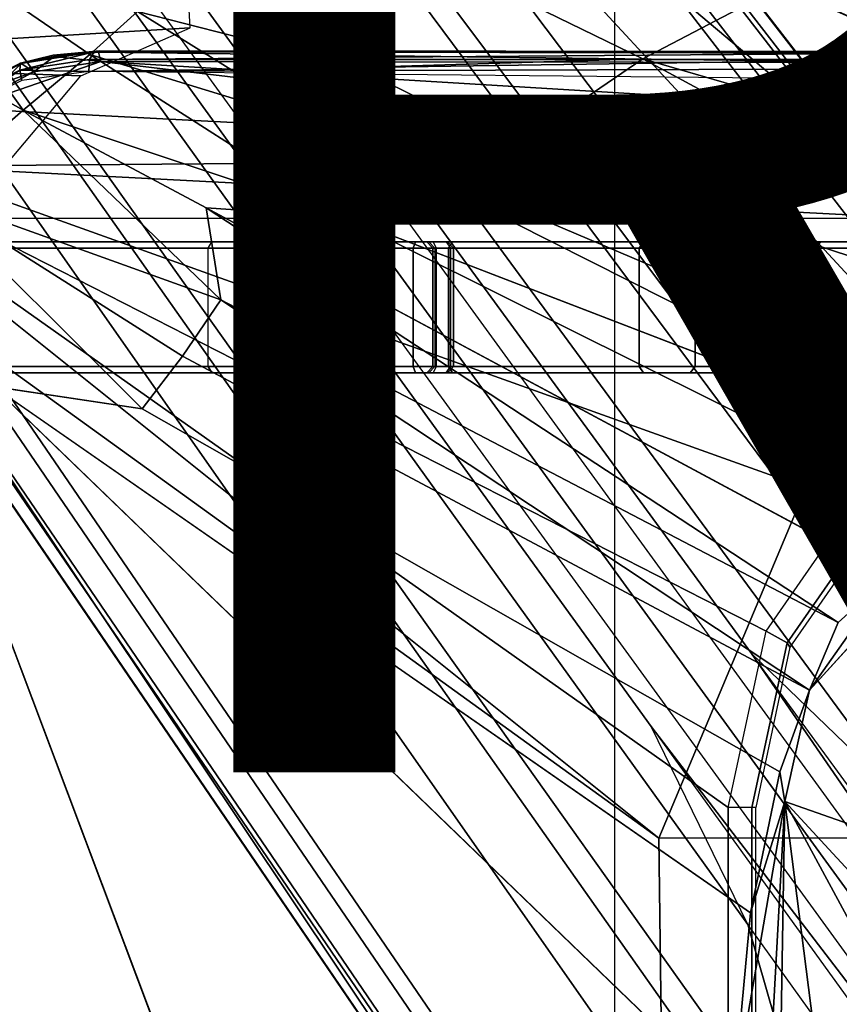
# Model space of a CAD drawing. Units: inches. Extents: x -13.4 to 13.4, y -13.9 to 13.9.
# Drawn here: x -3.3 to -2.1, y 2.6 to 4.2 of the extents above; entities that cross this region are included whole.
import ezdxf

# ---------------------------------------------------------------- set-up
doc = ezdxf.new("R2010")
doc.units = ezdxf.units.IN
doc.header["$MEASUREMENT"] = 0
for name, color, linetype in [('SEAT-BASE', 5, 'Continuous'), ('SEAT-CHASSIS', 5, 'Continuous'), ('SEAT-FABRIC', 5, 'Continuous'), ('SEAT-FRAME', 5, 'Continuous'), ('SEAT-PROD_NO', 7, 'Continuous')]:
    doc.layers.add(name, color=color, linetype=linetype)
doc.styles.get("Standard").update_dxf_attribs({"font": 'arial.ttf'})

msp = doc.modelspace()

# ---------------------------------------------------------------- linework, layer by layer
at = {"layer": 'SEAT-BASE'}
for points in [[(-7.2914, 10.7637, 4.6922), (-0.4658, 1.9393, 7.7766), (-0.508, 1.9129, 7.8018), (-7.3323, 10.7417, 4.7197)], [(-7.2698, 10.763, 4.6427), (-0.4424, 1.9419, 7.726), (-0.4658, 1.9393, 7.7766), (-7.2914, 10.7637, 4.6922)], [(-0.4424, 1.9419, 7.726), (-0.9754, 2.6298, 7.4436), (-6.8454, 10.211, 4.77), (-7.2698, 10.763, 4.6427)], [(-7.3323, 10.7417, 4.7197), (-0.508, 1.9129, 7.8018), (-0.7962, 1.7036, 7.8317), (-7.4859, 10.63, 4.7496)], [(-7.4859, 10.63, 4.7496), (-0.7962, 1.7036, 7.8317), (-1.0852, 1.4936, 7.8418), (-7.6412, 10.5172, 4.7597)], [(-7.6412, 10.5172, 4.7597), (-1.0852, 1.4936, 7.8418), (-1.3742, 1.2836, 7.8317), (-7.7965, 10.4044, 4.7496)], [(-7.7965, 10.4044, 4.7496), (-1.3742, 1.2836, 7.8317), (-1.6623, 1.0743, 7.8018), (-7.9501, 10.2928, 4.7197)], [(-7.9501, 10.2928, 4.7197), (-1.6623, 1.0743, 7.8018), (-1.7004, 1.0423, 7.7766), (-7.9837, 10.2607, 4.6922)], [(-7.9837, 10.2607, 4.6922), (-1.7004, 1.0423, 7.7766), (-1.7101, 1.0208, 7.726), (-7.9897, 10.2399, 4.6427)], [(-7.9897, 10.2399, 4.6427), (-7.5959, 9.6658, 4.77), (-2.1997, 1.7404, 7.4436), (-1.7101, 1.0208, 7.726)], [(-6.8519, 10.1815, 4.7009), (-0.9834, 2.5971, 7.3655), (-0.9754, 2.6298, 7.4436), (-6.8454, 10.211, 4.77)], [(-6.8892, 10.1359, 4.6539), (-1.0298, 2.5447, 7.3173), (-0.9834, 2.5971, 7.3655), (-6.8519, 10.1815, 4.7009)], [(-6.9772, 10.0734, 4.5728), (-1.343, 2.6014, 7.1322), (-1.0298, 2.5447, 7.3173), (-6.8892, 10.1359, 4.6539)], [(-6.9772, 10.0734, 4.5728), (-1.343, 2.6014, 7.1322), (-1.0298, 2.5447, 7.3173), (-6.8892, 10.1359, 4.6539)], [(-7.0442, 10.0311, 4.4629), (-1.6073, 2.7163, 6.9012), (-1.343, 2.6014, 7.1322), (-6.9772, 10.0734, 4.5728)], [(-7.0442, 10.0311, 4.4629), (-1.6073, 2.7163, 6.9012), (-1.343, 2.6014, 7.1322), (-6.9772, 10.0734, 4.5728)], [(-7.1217, 9.9895, 4.2405), (-1.9486, 2.9467, 6.4814), (-1.6073, 2.7163, 6.9012), (-7.0442, 10.0311, 4.4629)], [(-7.1217, 9.9895, 4.2405), (-1.9486, 2.9467, 6.4814), (-1.6073, 2.7163, 6.9012), (-7.0442, 10.0311, 4.4629)], [(-7.1552, 9.976, 4.0039), (-2.1944, 3.1839, 6.0034), (-1.9486, 2.9467, 6.4814), (-7.1217, 9.9895, 4.2405)], [(-7.1552, 9.976, 4.0039), (-2.1944, 3.1839, 6.0034), (-1.9486, 2.9467, 6.4814), (-7.1217, 9.9895, 4.2405)], [(-7.1552, 9.976, 4.0039), (-7.0015, 9.7371, 3.5866), (-1.3582, 1.9698, 5.1688), (-2.1944, 3.1839, 6.0034)], [(-7.2999, 9.86, 4.2405), (-2.2003, 2.7638, 6.4814), (-2.35, 3.0708, 6.0034), (-7.2766, 9.8878, 4.0039)], [(-7.2999, 9.86, 4.2405), (-2.2003, 2.7638, 6.4814), (-2.35, 3.0708, 6.0034), (-7.2766, 9.8878, 4.0039)], [(-2.35, 3.0708, 6.0034), (-1.4537, 1.9004, 5.1688), (-7.097, 9.6677, 3.5866), (-7.2766, 9.8878, 4.0039)], [(-7.3634, 9.7992, 4.4629), (-2.0867, 2.368, 6.9012), (-2.2003, 2.7638, 6.4814), (-7.2999, 9.86, 4.2405)], [(-7.3634, 9.7992, 4.4629), (-2.0867, 2.368, 6.9012), (-2.2003, 2.7638, 6.4814), (-7.2999, 9.86, 4.2405)], [(-7.4243, 9.7486, 4.5728), (-2.0591, 2.0811, 7.1322), (-2.0867, 2.368, 6.9012), (-7.3634, 9.7992, 4.4629)], [(-7.4243, 9.7486, 4.5728), (-2.0591, 2.0811, 7.1322), (-2.0867, 2.368, 6.9012), (-7.3634, 9.7992, 4.4629)], [(-7.5109, 9.6842, 4.6539), (-2.102, 1.7658, 7.3173), (-2.0591, 2.0811, 7.1322), (-7.4243, 9.7486, 4.5728)], [(-7.5109, 9.6842, 4.6539), (-2.102, 1.7658, 7.3173), (-2.0591, 2.0811, 7.1322), (-7.4243, 9.7486, 4.5728)], [(-1.3582, 1.9698, 5.1688), (-1.4537, 1.9004, 5.1688), (-7.097, 9.6677, 3.5866), (-7.0015, 9.7371, 3.5866)], [(-7.5658, 9.6628, 4.7009), (-2.1661, 1.7378, 7.3655), (-2.102, 1.7658, 7.3173), (-7.5109, 9.6842, 4.6539)], [(-7.5959, 9.6658, 4.77), (-2.1997, 1.7404, 7.4436), (-2.1661, 1.7378, 7.3655), (-7.5658, 9.6628, 4.7009)], [(-1.3052, 1.9665, 6.3616), (-2.1944, 3.1839, 6.0034), (-1.9486, 2.9467, 6.4814), (-1.1852, 1.9075, 6.8147)], [(-2.1944, 3.1839, 6.0034), (-2.1944, 3.1839, 6.0034), (-1.3582, 1.9698, 5.1688), (-1.3052, 1.9665, 6.3616)], [(-1.4479, 1.7166, 6.8147), (-2.2003, 2.7638, 6.4814), (-2.35, 3.0708, 6.0034), (-1.4669, 1.849, 6.3616)], [(-1.4669, 1.849, 6.3616), (-1.4537, 1.9004, 5.1688), (-2.35, 3.0708, 6.0034)], [(-2.0867, 2.368, 6.9012), (-1.4493, 1.4787, 7.183), (-1.4479, 1.7166, 6.8147), (-2.2003, 2.7638, 6.4814)]]:
    msp.add_3dface(points, dxfattribs=at)
at = {"layer": 'SEAT-CHASSIS'}
for points in [[(-0.3043, 4.0092, 16.757), (-2.0579, 4.8935, 17.1351), (-2.9212, 4.7183, 17.3543), (-0.3023, 3.9699, 16.7674)], [(-3.7742, 4.037, 17.4544), (-2.9212, 4.7183, 17.3543), (-3.3284, 4.7205, 17.4892)], [(-3.7742, 4.037, 17.4544), (-2.0358, 3.4147, 17.1295), (-1.8382, 3.5468, 17.0794), (-2.9212, 4.7183, 17.3543)], [(-2.1496, 4.7269, 15.2636), (-2.1496, 4.7269, 15.2636), (-1.0233, 3.7159, 14.5271), (-3.2733, 4.7216, 15.4656)], [(-1.5863, 3.5946, 17.0165), (-0.4396, 3.5921, 16.7991), (-0.3023, 3.9699, 16.7674), (-2.9212, 4.7183, 17.3543)], [(-2.9212, 4.7183, 17.3543), (-1.8382, 3.5468, 17.0794), (-1.5863, 3.5946, 17.0165)], [(-2.1496, 4.7269, 15.2636), (-2.1496, 4.7269, 15.2636), (0.83, 4.7284, 14.7739), (0.3371, 4.0453, 14.622)], [(0.3371, 4.0453, 14.622), (0.3371, 4.0453, 14.622), (-0.4692, 3.8521, 14.566), (-2.1496, 4.7269, 15.2636)], [(-1.0233, 3.7159, 14.5271), (-1.0233, 3.7159, 14.5271), (-2.1496, 4.7269, 15.2636), (-0.4692, 3.8521, 14.566)], [(-3.0691, 4.2453, 15.2417), (-3.0691, 4.2453, 15.2417), (-2.9078, 4.3717, 15.2289), (-2.8058, 4.0924, 15.0921)], [(-2.1483, 4.2187, 14.9964), (-2.1483, 4.2187, 14.9964), (-2.3627, 4.1059, 14.9739), (-2.9078, 4.3717, 15.2289)], [(-2.3627, 4.1059, 14.9739), (-2.3627, 4.1059, 14.9739), (-2.8058, 4.0924, 15.0921), (-2.9078, 4.3717, 15.2289)], [(-3.5419, 4.3331, 15.5101), (-3.5419, 4.3331, 15.5101), (-3.3226, 4.0263, 15.3274), (-3.6892, 4.2337, 15.6014)], [(-3.2197, 4.1126, 15.2817), (-3.2197, 4.1126, 15.2817), (-3.3226, 4.0263, 15.3274), (-3.5419, 4.3331, 15.5101)], [(-3.1457, 4.1793, 15.2583), (-3.1457, 4.1793, 15.2583), (-3.2197, 4.1126, 15.2817), (-3.5419, 4.3331, 15.5101)], [(-3.1457, 4.1793, 15.2583), (-3.1457, 4.1793, 15.2583), (-3.0691, 4.2453, 15.2417), (-2.8058, 4.0924, 15.0921)], [(-3.4723, 3.8959, 15.4186), (-3.4723, 3.8959, 15.4186), (-3.6892, 4.2337, 15.6014), (-3.3226, 4.0263, 15.3274)], [(-2.1483, 4.2187, 14.9964), (-2.1483, 4.2187, 14.9964), (-1.0233, 3.7159, 14.5271), (-2.3627, 4.1059, 14.9739)], [(-3.2197, 4.1126, 15.2817), (-3.2197, 4.1126, 15.2817), (-3.1457, 4.1793, 15.2583), (-2.8622, 4.0032, 15.0824)], [(-3.1457, 4.1793, 15.2583), (-3.1457, 4.1793, 15.2583), (-2.8058, 4.0924, 15.0921), (-2.8622, 4.0032, 15.0824)], [(-3.328, 4.0883, 17.4252), (-3.328, 4.0883, 17.4252), (-3.327, 4.099, 17.4418), (-3.2129, 4.1167, 17.4114)], [(-3.2129, 4.1167, 17.4114), (-3.2129, 4.1167, 17.4114), (-3.2199, 4.1048, 17.3958), (-3.328, 4.0883, 17.4252)], [(-3.327, 4.099, 17.4418), (-3.327, 4.099, 17.4418), (-3.2766, 4.1116, 17.4659), (-3.2129, 4.1167, 17.4114)], [(-3.327, 4.099, 17.4418), (-3.327, 4.099, 17.4418), (-3.3259, 4.0984, 17.4828), (-3.2766, 4.1116, 17.4659)], [(-3.204, 4.1181, 17.4485), (-3.204, 4.1181, 17.4485), (-3.2766, 4.1116, 17.4659), (-3.3259, 4.0984, 17.4828)], [(-3.3259, 4.0984, 17.4828), (-3.3259, 4.0984, 17.4828), (-3.2748, 4.1097, 17.4709), (-3.204, 4.1181, 17.4485)], [(-3.3063, 4.0856, 17.4972), (-3.3063, 4.0856, 17.4972), (-3.2748, 4.1097, 17.4709), (-3.3259, 4.0984, 17.4828)], [(-3.3226, 4.0263, 15.3274), (-3.3226, 4.0263, 15.3274), (-3.2197, 4.1126, 15.2817), (-2.8254, 3.8606, 15.0209)], [(-3.2748, 4.1097, 17.4709), (-3.2748, 4.1097, 17.4709), (-3.3063, 4.0856, 17.4972), (-3.2026, 4.1018, 17.4682)], [(-3.2129, 4.1167, 17.4114), (-3.2129, 4.1167, 17.4114), (-3.2766, 4.1116, 17.4659), (-3.204, 4.1181, 17.4485)], [(-3.204, 4.1181, 17.4485), (-3.204, 4.1181, 17.4485), (-3.2748, 4.1097, 17.4709), (-3.2064, 4.1162, 17.4528)], [(-3.2748, 4.1097, 17.4709), (-3.2748, 4.1097, 17.4709), (-3.2026, 4.1018, 17.4682), (-3.2064, 4.1162, 17.4528)], [(-3.2199, 4.1048, 17.3958), (-3.2199, 4.1048, 17.3958), (-3.2129, 4.1167, 17.4114), (-1.9563, 4.1146, 17.1136)], [(-1.9593, 4.1047, 17.1007), (-1.9593, 4.1047, 17.1007), (-3.2199, 4.1048, 17.3958), (-1.9563, 4.1146, 17.1136)], [(-2.8622, 4.0032, 15.0824), (-2.8622, 4.0032, 15.0824), (-2.8254, 3.8606, 15.0209), (-3.2197, 4.1126, 15.2817)], [(-3.2129, 4.1167, 17.4114), (-3.2129, 4.1167, 17.4114), (-3.204, 4.1181, 17.4485), (-1.9461, 4.117, 17.1575)], [(-3.2064, 4.1162, 17.4528), (-3.2064, 4.1162, 17.4528), (-1.9461, 4.117, 17.1575), (-3.204, 4.1181, 17.4485)], [(-3.2064, 4.1162, 17.4528), (-3.2064, 4.1162, 17.4528), (-1.9421, 4.1003, 17.1743), (-1.9461, 4.117, 17.1575)], [(-3.2064, 4.1162, 17.4528), (-3.2064, 4.1162, 17.4528), (-3.2026, 4.1018, 17.4682), (-1.9421, 4.1003, 17.1743)], [(-2.5613, 3.9705, 14.9631), (-2.5613, 3.9705, 14.9631), (-2.8058, 4.0924, 15.0921), (-2.3627, 4.1059, 14.9739)], [(-2.5613, 3.9705, 14.9631), (-2.5613, 3.9705, 14.9631), (-2.3627, 4.1059, 14.9739), (-1.4101, 3.5921, 14.4888)], [(-2.3627, 4.1059, 14.9739), (-2.3627, 4.1059, 14.9739), (-1.0233, 3.7159, 14.5271), (-1.4101, 3.5921, 14.4888)], [(-3.4262, 4.0502, 17.4734), (-3.4262, 4.0502, 17.4734), (-3.3259, 4.0984, 17.4828), (-3.327, 4.099, 17.4418)], [(-3.4256, 4.0409, 17.4561), (-3.4256, 4.0409, 17.4561), (-3.4262, 4.0502, 17.4734), (-3.327, 4.099, 17.4418)], [(-3.4262, 4.0502, 17.4734), (-3.4262, 4.0502, 17.4734), (-3.4247, 4.0465, 17.5137), (-3.3259, 4.0984, 17.4828)], [(-3.327, 4.099, 17.4418), (-3.327, 4.099, 17.4418), (-3.328, 4.0883, 17.4252), (-3.4256, 4.0409, 17.4561)], [(-3.4247, 4.0465, 17.5137), (-3.4247, 4.0465, 17.5137), (-3.358, 4.067, 17.511), (-3.3259, 4.0984, 17.4828)], [(-1.9377, 3.9519, 17.1935), (-1.9377, 3.9519, 17.1935), (-3.2026, 4.1018, 17.4682), (-3.4139, 4.0288, 17.5311)], [(-3.3063, 4.0856, 17.4972), (-3.3063, 4.0856, 17.4972), (-3.4139, 4.0288, 17.5311), (-3.2026, 4.1018, 17.4682)], [(-3.3063, 4.0856, 17.4972), (-3.3063, 4.0856, 17.4972), (-3.3259, 4.0984, 17.4828), (-3.358, 4.067, 17.511)], [(-3.2199, 4.1048, 17.3958), (-3.2199, 4.1048, 17.3958), (-3.2209, 4.0864, 17.3861), (-3.328, 4.0883, 17.4252)], [(-3.2199, 4.1048, 17.3958), (-3.2199, 4.1048, 17.3958), (-1.9593, 4.1047, 17.1007), (-3.2209, 4.0864, 17.3861)], [(-1.9593, 4.1047, 17.1007), (-1.9593, 4.1047, 17.1007), (-1.9611, 4.0903, 17.093), (-3.2209, 4.0864, 17.3861)], [(-1.9399, 4.0254, 17.1839), (-1.9399, 4.0254, 17.1839), (-3.2026, 4.1018, 17.4682), (-1.9377, 3.9519, 17.1935)], [(-1.9421, 4.1003, 17.1743), (-1.9421, 4.1003, 17.1743), (-3.2026, 4.1018, 17.4682), (-1.9399, 4.0254, 17.1839)], [(-2.8058, 4.0924, 15.0921), (-2.8058, 4.0924, 15.0921), (-2.5613, 3.9705, 14.9631), (-2.8622, 4.0032, 15.0824)], [(-3.328, 4.0883, 17.4252), (-3.328, 4.0883, 17.4252), (-3.4185, 4.0268, 17.444), (-3.4256, 4.0409, 17.4561)], [(-3.3251, 4.0723, 17.4153), (-3.3251, 4.0723, 17.4153), (-3.4185, 4.0268, 17.444), (-3.328, 4.0883, 17.4252)], [(-3.4139, 4.0288, 17.5311), (-3.4139, 4.0288, 17.5311), (-3.3063, 4.0856, 17.4972), (-3.358, 4.067, 17.511)], [(-3.328, 4.0883, 17.4252), (-3.328, 4.0883, 17.4252), (-3.2209, 4.0864, 17.3861), (-3.3251, 4.0723, 17.4153)], [(-1.9615, 4.0738, 17.0916), (-1.9615, 4.0738, 17.0916), (-3.2209, 4.0864, 17.3861), (-1.9611, 4.0903, 17.093)], [(-2.2304, 2.9451, 17.1789), (-3.7742, 4.037, 17.4544), (-3.7742, 0, 17.4544), (-2.2303, 0, 17.1789)], [(-2.2304, 2.9451, 17.1789), (-2.1719, 3.2186, 17.1641), (-3.7742, 4.037, 17.4544)], [(-3.7742, 4.037, 17.4544), (-2.1719, 3.2186, 17.1641), (-2.0358, 3.4147, 17.1295)], [(-3.4139, 4.0288, 17.5311), (-3.4139, 4.0288, 17.5311), (-3.4983, 3.9396, 17.5569), (-1.9377, 3.9519, 17.1935)], [(-3.0164, 3.7323, 15.0922), (-3.0164, 3.7323, 15.0922), (-3.4723, 3.8959, 15.4186), (-3.3226, 4.0263, 15.3274)], [(-3.3226, 4.0263, 15.3274), (-3.3226, 4.0263, 15.3274), (-2.8254, 3.8606, 15.0209), (-3.0396, 3.8748, 15.1329)], [(-3.0396, 3.8748, 15.1329), (-3.0396, 3.8748, 15.1329), (-3.0164, 3.7323, 15.0922), (-3.3226, 4.0263, 15.3274)], [(-2.8622, 4.0032, 15.0824), (-2.8622, 4.0032, 15.0824), (-2.5613, 3.9705, 14.9631), (-1.6706, 3.4961, 14.4697)], [(-2.8254, 3.8606, 15.0209), (-2.8254, 3.8606, 15.0209), (-2.8622, 4.0032, 15.0824), (-1.7882, 3.4608, 14.4726)], [(-1.7882, 3.4608, 14.4726), (-1.7882, 3.4608, 14.4726), (-2.8622, 4.0032, 15.0824), (-1.6706, 3.4961, 14.4697)], [(-1.4101, 3.5921, 14.4888), (-1.4101, 3.5921, 14.4888), (-1.6706, 3.4961, 14.4697), (-2.5613, 3.9705, 14.9631)], [(-3.4983, 3.9396, 17.5569), (-3.4983, 3.9396, 17.5569), (-3.5392, 3.8587, 17.5674), (-1.935, 3.8583, 17.205)], [(-1.935, 3.8583, 17.205), (-1.935, 3.8583, 17.205), (-1.9377, 3.9519, 17.1935), (-3.4983, 3.9396, 17.5569)], [(-3.4723, 3.8959, 15.4186), (-3.4723, 3.8959, 15.4186), (-3.0164, 3.7323, 15.0922), (-3.0758, 3.645, 15.1205)], [(-3.0758, 3.645, 15.1205), (-3.0758, 3.645, 15.1205), (-3.1387, 3.5635, 15.1594), (-3.4723, 3.8959, 15.4186)], [(-3.3692, 3.5977, 15.3348), (-3.3692, 3.5977, 15.3348), (-3.4723, 3.8959, 15.4186), (-3.1387, 3.5635, 15.1594)], [(-3.0396, 3.8748, 15.1329), (-3.0396, 3.8748, 15.1329), (-1.9792, 3.305, 14.4521), (-2.06, 3.2321, 14.4571)], [(-2.06, 3.2321, 14.4571), (-2.06, 3.2321, 14.4571), (-3.0164, 3.7323, 15.0922), (-3.0396, 3.8748, 15.1329)], [(-3.5598, 3.7805, 17.5722), (-3.5598, 3.7805, 17.5722), (-2.338, 2.8975, 17.3673), (-3.5392, 3.8587, 17.5674)], [(-3.5392, 3.8587, 17.5674), (-3.5392, 3.8587, 17.5674), (-2.338, 2.8975, 17.3673), (-1.935, 3.8583, 17.205)], [(-2.338, 2.8975, 17.3673), (-2.338, 2.8975, 17.3673), (-1.7242, 2.8982, 17.2822), (-1.935, 3.8583, 17.205)], [(-2.6875, 3.822, 16.5221), (-3.5221, 3.822, 16.0003), (-4.0427, 3.822, 16.2257), (-3.4649, 3.822, 16.9624)], [(-3.5221, 3.822, 16.0003), (-3.5265, 3.8121, 15.9915), (-3.0362, 3.8121, 15.7084), (-3.0308, 3.822, 15.7166)], [(-2.6943, 3.822, 16.3813), (-3.0308, 3.822, 15.7166), (-3.5221, 3.822, 16.0003)], [(-2.6875, 3.822, 16.5221), (-2.6943, 3.822, 16.3813), (-3.5221, 3.822, 16.0003)], [(-2.6827, 3.8121, 16.5306), (-2.6875, 3.822, 16.5221), (-3.4649, 3.822, 16.9624), (-3.46, 3.8121, 16.971)], [(-3.0362, 3.8121, 15.7084), (-3.0308, 3.822, 15.7166), (-2.982, 3.822, 15.672), (-2.9898, 3.8121, 15.6659)], [(-2.6977, 3.822, 16.3204), (-2.982, 3.822, 15.672), (-3.0308, 3.822, 15.7166), (-2.6943, 3.822, 16.3813)], [(-2.9898, 3.8121, 15.6659), (-2.982, 3.822, 15.672), (-2.9499, 3.822, 15.6142), (-2.9591, 3.8121, 15.6108)], [(-2.9499, 3.822, 15.6142), (-2.982, 3.822, 15.672), (-2.6977, 3.822, 16.3204)], [(-2.9591, 3.8121, 15.6108), (-2.9499, 3.822, 15.6142), (-2.8839, 3.822, 15.5264), (-2.8897, 3.8121, 15.5184)], [(-2.6977, 3.822, 16.3204), (-2.8839, 3.822, 15.5264), (-2.9499, 3.822, 15.6142)], [(-2.8897, 3.8121, 15.5184), (-2.8839, 3.822, 15.5264), (-2.78, 3.822, 15.4908), (-2.7803, 3.8121, 15.481)], [(-2.6676, 3.822, 16.2673), (-2.78, 3.822, 15.4908), (-2.8839, 3.822, 15.5264), (-2.6977, 3.822, 16.3204)], [(-2.78, 3.822, 15.4908), (-2.7803, 3.8121, 15.481), (-2.7185, 3.8121, 15.4689), (-2.7151, 3.822, 15.4782)], [(-2.7151, 3.822, 15.4782), (-2.78, 3.822, 15.4908), (-2.6676, 3.822, 16.2673)], [(-2.7151, 3.822, 15.4782), (-2.7185, 3.8121, 15.4689), (-2.6637, 3.8121, 15.4379), (-2.6575, 3.822, 15.4456)], [(-2.6575, 3.822, 15.4456), (-2.6676, 3.822, 16.2673), (-2.7151, 3.822, 15.4782)], [(-2.685, 3.8121, 16.378), (-2.6943, 3.822, 16.3813), (-2.6977, 3.822, 16.3204), (-2.6881, 3.8121, 16.3226)], [(-2.6881, 3.8121, 16.3226), (-2.6977, 3.822, 16.3204), (-2.6676, 3.822, 16.2673), (-2.6608, 3.8121, 16.2744)], [(-2.6561, 3.8121, 16.4595), (-2.685, 3.8121, 16.378), (-2.6943, 3.822, 16.3813), (-2.6654, 3.822, 16.4628)], [(-2.6875, 3.822, 16.5221), (-2.6657, 3.822, 16.4965), (-2.6654, 3.822, 16.4628), (-2.6943, 3.822, 16.3813)], [(-2.6827, 3.8121, 16.5306), (-2.6875, 3.822, 16.5221), (-2.6657, 3.822, 16.4965), (-2.6564, 3.8121, 16.4999)], [(-2.6676, 3.822, 16.2673), (-2.6608, 3.8121, 16.2744), (-2.2816, 3.8121, 15.8418), (-2.2895, 3.822, 15.836)], [(-2.2895, 3.822, 15.836), (-2.362, 3.822, 15.1893), (-2.6575, 3.822, 15.4456), (-2.6676, 3.822, 16.2673)], [(-2.6564, 3.8121, 16.4999), (-2.6657, 3.822, 16.4965), (-2.6654, 3.822, 16.4628), (-2.6561, 3.8121, 16.4595)], [(-2.6637, 3.8121, 15.4379), (-2.6575, 3.822, 15.4456), (-2.362, 3.822, 15.1893), (-2.3687, 3.8121, 15.1821)], [(-2.3687, 3.8121, 15.1821), (-2.362, 3.822, 15.1893), (-2.0877, 3.822, 14.9104), (-2.095, 3.8121, 14.9037)], [(-2.0877, 3.822, 14.9104), (-1.9862, 3.822, 15.3491), (-2.2895, 3.822, 15.836), (-2.362, 3.822, 15.1893)], [(-2.2895, 3.822, 15.836), (-2.2816, 3.8121, 15.8418), (-1.9774, 3.8121, 15.3536), (-1.9862, 3.822, 15.3491)], [(-1.9511, 3.822, 14.8071), (-1.9555, 3.8121, 14.7983), (-2.095, 3.8121, 14.9037), (-2.0877, 3.822, 14.9104)], [(-1.8678, 3.822, 15.2477), (-1.9511, 3.822, 14.8071), (-2.0877, 3.822, 14.9104), (-1.9862, 3.822, 15.3491)], [(-3.5265, 3.8121, 15.9915), (-3.5265, 3.6288, 15.9915), (-3.0362, 3.6288, 15.7084), (-3.0362, 3.8121, 15.7084)], [(-3.46, 3.8121, 16.971), (-3.46, 3.6288, 16.971), (-2.6827, 3.6288, 16.5306), (-2.6827, 3.8121, 16.5306)], [(-3.0362, 3.6288, 15.7084), (-3.0362, 3.8121, 15.7084), (-2.9898, 3.8121, 15.6659), (-2.9898, 3.6288, 15.6659)], [(-2.9898, 3.6288, 15.6659), (-2.9898, 3.8121, 15.6659), (-2.9591, 3.8121, 15.6108), (-2.9591, 3.6288, 15.6108)], [(-2.9591, 3.6288, 15.6108), (-2.9591, 3.8121, 15.6108), (-2.8897, 3.8121, 15.5184), (-2.8897, 3.6288, 15.5184)], [(-2.8897, 3.6288, 15.5184), (-2.8897, 3.8121, 15.5184), (-2.7803, 3.8121, 15.481), (-2.7803, 3.6288, 15.481)], [(-2.7803, 3.6288, 15.481), (-2.7803, 3.8121, 15.481), (-2.7185, 3.8121, 15.4689), (-2.7185, 3.6288, 15.4689)], [(-2.7185, 3.6288, 15.4689), (-2.7185, 3.8121, 15.4689), (-2.6637, 3.8121, 15.4379), (-2.6637, 3.6288, 15.4379)], [(-2.685, 3.8121, 16.378), (-2.685, 3.6288, 16.378), (-2.6881, 3.6288, 16.3226), (-2.6881, 3.8121, 16.3226)], [(-2.6881, 3.8121, 16.3226), (-2.6881, 3.6288, 16.3226), (-2.6608, 3.6288, 16.2744), (-2.6608, 3.8121, 16.2744)], [(-2.685, 3.6288, 16.378), (-2.6561, 3.6288, 16.4595), (-2.6561, 3.8121, 16.4595), (-2.685, 3.8121, 16.378)], [(-2.6827, 3.6288, 16.5306), (-2.6827, 3.8121, 16.5306), (-2.6564, 3.8121, 16.4999), (-2.6564, 3.6288, 16.4999)], [(-2.6637, 3.6288, 15.4379), (-2.6637, 3.8121, 15.4379), (-2.3687, 3.8121, 15.1821), (-2.3687, 3.6288, 15.1821)], [(-2.6608, 3.8121, 16.2744), (-2.6608, 3.6288, 16.2744), (-2.2816, 3.6288, 15.8418), (-2.2816, 3.8121, 15.8418)], [(-2.6564, 3.6288, 16.4999), (-2.6564, 3.8121, 16.4999), (-2.6561, 3.8121, 16.4595), (-2.6561, 3.6288, 16.4595)], [(-2.3687, 3.6288, 15.1821), (-2.3687, 3.8121, 15.1821), (-2.095, 3.8121, 14.9037), (-2.095, 3.6288, 14.9037)], [(-2.2816, 3.8121, 15.8418), (-2.2816, 3.6288, 15.8418), (-1.9774, 3.6288, 15.3536), (-1.9774, 3.8121, 15.3536)], [(-1.9555, 3.8121, 14.7983), (-1.9555, 3.6288, 14.7983), (-2.095, 3.6288, 14.9037), (-2.095, 3.8121, 14.9037)], [(-3.5598, 3.7805, 17.5722), (-3.5598, 3.7805, 17.5722), (-2.5748, 1.1622, 17.4404), (-2.3258, 1.9329, 17.4093)], [(-3.5598, 3.7805, 17.5722), (-3.5598, 3.7805, 17.5722), (-2.3258, 1.9329, 17.4093), (-2.338, 2.8975, 17.3673)], [(-3.0758, 3.645, 15.1205), (-3.0758, 3.645, 15.1205), (-3.0164, 3.7323, 15.0922), (-2.1044, 3.1271, 14.4494)], [(-2.1044, 3.1271, 14.4494), (-2.1044, 3.1271, 14.4494), (-3.0164, 3.7323, 15.0922), (-2.06, 3.2321, 14.4571)], [(-3.4649, 3.619, 16.9624), (-4.0427, 3.619, 16.2257), (-3.5221, 3.619, 16.0003), (-2.6875, 3.619, 16.5221)], [(-3.5265, 3.6288, 15.9915), (-3.5221, 3.619, 16.0003), (-3.0308, 3.619, 15.7166), (-3.0362, 3.6288, 15.7084)], [(-3.5221, 3.619, 16.0003), (-3.5221, 3.619, 16.0003), (-3.0308, 3.619, 15.7166), (-2.6943, 3.619, 16.3813)], [(-3.5221, 3.619, 16.0003), (-3.5221, 3.619, 16.0003), (-2.6943, 3.619, 16.3813), (-2.6875, 3.619, 16.5221)], [(-3.46, 3.6288, 16.971), (-3.4649, 3.619, 16.9624), (-2.6875, 3.619, 16.5221), (-2.6827, 3.6288, 16.5306)], [(-2.982, 3.619, 15.672), (-2.9898, 3.6288, 15.6659), (-3.0362, 3.6288, 15.7084), (-3.0308, 3.619, 15.7166)], [(-2.6943, 3.619, 16.3813), (-3.0308, 3.619, 15.7166), (-2.982, 3.619, 15.672), (-2.6977, 3.619, 16.3204)], [(-2.9499, 3.619, 15.6142), (-2.9591, 3.6288, 15.6108), (-2.9898, 3.6288, 15.6659), (-2.982, 3.619, 15.672)], [(-2.6977, 3.619, 16.3204), (-2.6977, 3.619, 16.3204), (-2.982, 3.619, 15.672), (-2.9499, 3.619, 15.6142)], [(-2.8839, 3.619, 15.5264), (-2.8897, 3.6288, 15.5184), (-2.9591, 3.6288, 15.6108), (-2.9499, 3.619, 15.6142)], [(-2.9499, 3.619, 15.6142), (-2.9499, 3.619, 15.6142), (-2.8839, 3.619, 15.5264), (-2.6977, 3.619, 16.3204)], [(-2.78, 3.619, 15.4908), (-2.7803, 3.6288, 15.481), (-2.8897, 3.6288, 15.5184), (-2.8839, 3.619, 15.5264)], [(-2.6977, 3.619, 16.3204), (-2.8839, 3.619, 15.5264), (-2.78, 3.619, 15.4908), (-2.6676, 3.619, 16.2673)], [(-2.78, 3.619, 15.4908), (-2.7803, 3.6288, 15.481), (-2.7185, 3.6288, 15.4689), (-2.7151, 3.619, 15.4782)], [(-2.6676, 3.619, 16.2673), (-2.6676, 3.619, 16.2673), (-2.78, 3.619, 15.4908), (-2.7151, 3.619, 15.4782)], [(-2.7151, 3.619, 15.4782), (-2.7185, 3.6288, 15.4689), (-2.6637, 3.6288, 15.4379), (-2.6575, 3.619, 15.4456)], [(-2.7151, 3.619, 15.4782), (-2.7151, 3.619, 15.4782), (-2.6676, 3.619, 16.2673), (-2.6575, 3.619, 15.4456)], [(-2.6943, 3.619, 16.3813), (-2.685, 3.6288, 16.378), (-2.6881, 3.6288, 16.3226), (-2.6977, 3.619, 16.3204)], [(-2.6977, 3.619, 16.3204), (-2.6881, 3.6288, 16.3226), (-2.6608, 3.6288, 16.2744), (-2.6676, 3.619, 16.2673)], [(-2.6654, 3.619, 16.4628), (-2.6943, 3.619, 16.3813), (-2.685, 3.6288, 16.378), (-2.6561, 3.6288, 16.4595)], [(-2.6943, 3.619, 16.3813), (-2.6654, 3.619, 16.4628), (-2.6657, 3.619, 16.4965), (-2.6875, 3.619, 16.5221)], [(-2.6875, 3.619, 16.5221), (-2.6827, 3.6288, 16.5306), (-2.6564, 3.6288, 16.4999), (-2.6657, 3.619, 16.4965)], [(-2.6676, 3.619, 16.2673), (-2.6608, 3.6288, 16.2744), (-2.2816, 3.6288, 15.8418), (-2.2895, 3.619, 15.836)], [(-2.6676, 3.619, 16.2673), (-2.6575, 3.619, 15.4456), (-2.362, 3.619, 15.1893), (-2.2895, 3.619, 15.836)], [(-2.6657, 3.619, 16.4965), (-2.6564, 3.6288, 16.4999), (-2.6561, 3.6288, 16.4595), (-2.6654, 3.619, 16.4628)], [(-2.6575, 3.619, 15.4456), (-2.6637, 3.6288, 15.4379), (-2.3687, 3.6288, 15.1821), (-2.362, 3.619, 15.1893)], [(-2.362, 3.619, 15.1893), (-2.3687, 3.6288, 15.1821), (-2.095, 3.6288, 14.9037), (-2.0877, 3.619, 14.9104)], [(-2.362, 3.619, 15.1893), (-2.2895, 3.619, 15.836), (-1.9862, 3.619, 15.3491), (-2.0877, 3.619, 14.9104)], [(-2.2895, 3.619, 15.836), (-2.2816, 3.6288, 15.8418), (-1.9774, 3.6288, 15.3536), (-1.9862, 3.619, 15.3491)], [(-1.9555, 3.6288, 14.7983), (-1.9511, 3.619, 14.8071), (-2.0877, 3.619, 14.9104), (-2.095, 3.6288, 14.9037)], [(-1.9862, 3.619, 15.3491), (-2.0877, 3.619, 14.9104), (-1.9511, 3.619, 14.8071), (-1.8678, 3.619, 15.2477)], [(-2.2231, 2.4917, 14.4659), (-2.2231, 2.4917, 14.4659), (-3.3692, 3.5977, 15.3348), (-2.1961, 2.7819, 14.4562)], [(-2.1719, 3.2186, 17.1641), (-2.0358, 3.4147, 17.1295), (-2.0118, 3.3839, 17.1047), (-2.139, 3.2007, 17.1371)], [(-2.139, 3.2007, 17.1371), (-2.0118, 3.3839, 17.1047), (-2.0114, 3.3721, 17.06), (-2.135, 3.1938, 17.0917)], [(-2.1044, 3.1271, 14.4494), (-2.1044, 3.1271, 14.4494), (-2.06, 3.2321, 14.4571), (-1.9792, 3.305, 14.4521)], [(-1.9476, 3.2998, 14.4487), (-1.9476, 3.2998, 14.4487), (-2.1044, 3.1271, 14.4494), (-1.9792, 3.305, 14.4521)], [(-2.2304, 2.9451, 17.1789), (-2.1719, 3.2186, 17.1641), (-2.139, 3.2007, 17.1371), (-2.1938, 2.9451, 17.1513)], [(-2.1938, 2.9451, 17.1513), (-2.139, 3.2007, 17.1371), (-2.135, 3.1938, 17.0917), (-2.188, 2.9451, 17.1059)], [(-2.1428, 2.9547, 14.4475), (-2.1428, 2.9547, 14.4475), (-2.1505, 3.0006, 14.451), (-2.1044, 3.1271, 14.4494)], [(-2.1428, 2.9547, 14.4475), (-2.1428, 2.9547, 14.4475), (-2.1961, 2.7819, 14.4562), (-2.1505, 3.0006, 14.451)], [(-2.2231, 2.4917, 14.4659), (-2.2231, 2.4917, 14.4659), (-2.1428, 2.9547, 14.4475), (-2.1952, 2.0017, 14.4752)], [(-2.1428, 2.9547, 14.4475), (-2.1428, 2.9547, 14.4475), (-2.2231, 2.4917, 14.4659), (-2.1961, 2.7819, 14.4562)], [(-2.1549, 2.2454, 14.4736), (-2.1549, 2.2454, 14.4736), (-2.1952, 2.0017, 14.4752), (-2.1428, 2.9547, 14.4475)], [(-2.0767, 2.435, 14.4743), (-2.0767, 2.435, 14.4743), (-2.1549, 2.2454, 14.4736), (-2.1428, 2.9547, 14.4475)], [(-1.8256, 2.611, 14.4886), (-1.8256, 2.611, 14.4886), (-2.1428, 2.9547, 14.4475), (-1.2077, 2.6265, 14.5417)], [(-2.1428, 2.9547, 14.4475), (-2.1428, 2.9547, 14.4475), (-1.9339, 2.5676, 14.4821), (-2.0767, 2.435, 14.4743)], [(-1.8256, 2.611, 14.4886), (-1.8256, 2.611, 14.4886), (-1.9339, 2.5676, 14.4821), (-2.1428, 2.9547, 14.4475)], [(-2.2304, 2.9451, 17.1789), (-2.2303, 0, 17.1789), (-2.1937, 0, 17.1513), (-2.1938, 2.9451, 17.1513)], [(-2.1938, 2.9451, 17.1513), (-2.1937, 0, 17.1513), (-2.1878, 0, 17.1058), (-2.188, 2.9451, 17.1059)], [(-1.7242, 2.8982, 17.2822), (-1.7242, 2.8982, 17.2822), (-2.338, 2.8975, 17.3673), (-2.3258, 1.9329, 17.4093)], [(-1.7242, 2.8982, 17.2822), (-1.7242, 2.8982, 17.2822), (-2.3258, 1.9329, 17.4093), (-1.7062, 1.9337, 17.3664)]]:
    msp.add_3dface(points, dxfattribs=at)
for points, invisible_edges in [([(-1.416, 4.1183, 17.0106), (-1.416, 4.1183, 17.0106), (-3.2129, 4.1167, 17.4114), (-1.9461, 4.117, 17.1575)], 2), ([(-3.2129, 4.1167, 17.4114), (-3.2129, 4.1167, 17.4114), (-1.416, 4.1183, 17.0106), (-1.9563, 4.1146, 17.1136)], 2), ([(-4.3745, 3.9219, 16.1213), (-4.3745, 3.9219, 16.1213), (-2.2549, 1.9519, 14.4927), (-4.1101, 3.0404, 15.9192)], 2), ([(-3.3692, 3.5977, 15.3348), (-3.3692, 3.5977, 15.3348), (-2.2549, 1.9519, 14.4927), (-4.3745, 3.9219, 16.1213)], 15), ([(-3.0396, 3.8748, 15.1329), (-3.0396, 3.8748, 15.1329), (-2.8254, 3.8606, 15.0209), (-1.9792, 3.305, 14.4521)], 4), ([(-1.8781, 3.3881, 14.4576), (-1.8781, 3.3881, 14.4576), (-1.9792, 3.305, 14.4521), (-2.8254, 3.8606, 15.0209)], 4), ([(-2.8254, 3.8606, 15.0209), (-2.8254, 3.8606, 15.0209), (-1.7882, 3.4608, 14.4726), (-1.8781, 3.3881, 14.4576)], 4), ([(-3.5683, 0, 17.5698), (-3.5683, 0, 17.5698), (-2.5748, 1.1622, 17.4404), (-3.5598, 3.7805, 17.5722)], 9), ([(-3.0758, 3.645, 15.1205), (-3.0758, 3.645, 15.1205), (-2.1505, 3.0006, 14.451), (-3.1387, 3.5635, 15.1594)], 2), ([(-3.0758, 3.645, 15.1205), (-3.0758, 3.645, 15.1205), (-2.1044, 3.1271, 14.4494), (-2.1505, 3.0006, 14.451)], 9), ([(-3.3692, 3.5977, 15.3348), (-3.3692, 3.5977, 15.3348), (-2.2231, 2.4917, 14.4659), (-2.2549, 1.9519, 14.4927)], 9), ([(-3.1387, 3.5635, 15.1594), (-3.1387, 3.5635, 15.1594), (-2.1961, 2.7819, 14.4562), (-3.3692, 3.5977, 15.3348)], 2), ([(-2.1961, 2.7819, 14.4562), (-2.1961, 2.7819, 14.4562), (-3.1387, 3.5635, 15.1594), (-2.1505, 3.0006, 14.451)], 2), ([(-1.9476, 3.2998, 14.4487), (-1.9476, 3.2998, 14.4487), (-1.2077, 2.6265, 14.5417), (-2.1428, 2.9547, 14.4475)], 11), ([(-2.1428, 2.9547, 14.4475), (-2.1428, 2.9547, 14.4475), (-2.1044, 3.1271, 14.4494), (-1.9476, 3.2998, 14.4487)], 9), ([(-2.2549, 1.9519, 14.4927), (-2.2549, 1.9519, 14.4927), (-4.1098, 2.6289, 15.9199), (-4.1101, 3.0404, 15.9192)], 2)]:
    msp.add_3dface(points, dxfattribs=dict(at, invisible_edges=invisible_edges))
at = {"layer": 'SEAT-FABRIC'}
for points in [[(-3.7218, -10.1136, 20.7126), (-3.7218, 10.1136, 20.7126), (-2.407, 10.0969, 21.0637), (-2.407, -10.0969, 21.0637)], [(0.5398, -10.0262, 21.6834), (0.5398, 10.0262, 21.6834), (-2.407, 10.0969, 21.0637), (-2.407, -10.0969, 21.0637)]]:
    msp.add_3dface(points, dxfattribs=at)
at = {"layer": 'SEAT-FRAME'}
for points in [[(-3.0641, 4.1537, 17.4441), (-3.0903, 4.6387, 17.4054), (-3.7478, 4.7135, 17.6906), (-3.9083, 4.1031, 17.787)], [(-3.9083, 4.1031, 17.787), (-3.2334, 4.0796, 17.4906), (-3.0641, 4.1537, 17.4441)], [(-3.3596, 3.9301, 17.5277), (-3.2334, 4.0796, 17.4906), (-3.9083, 4.1031, 17.787)]]:
    msp.add_3dface(points, dxfattribs=at)

# ---------------------------------------------------------------- texts
at = {"layer": 'SEAT-PROD_NO', "flags": 8}
msp.add_attdef('PROD_NO', (-5, 3), 'FLC141SFH', height=2, dxfattribs=at)

doc.saveas('drawing.dxf')
